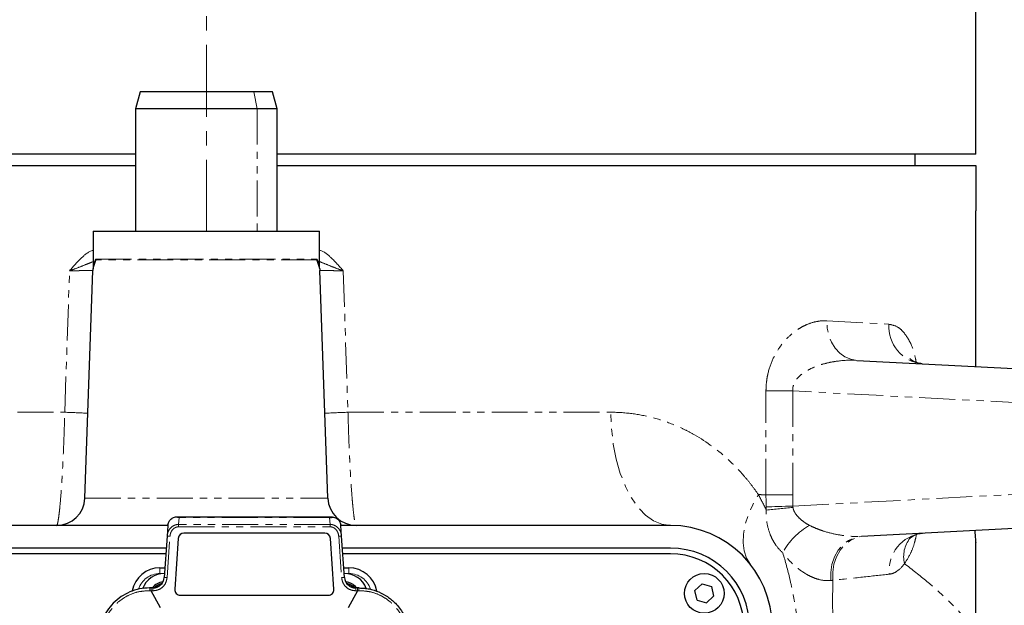
# Model space of a CAD drawing. Units: inches. Extents: x 0 to 11908, y 0 to 6720.
# Drawn here: x 4742 to 4916, y 3113 to 3217 of the extents above; entities that cross this region are included whole.
import ezdxf

# ---------------------------------------------------------------- set-up
doc = ezdxf.new("R2010")
doc.units = ezdxf.units.IN
doc.header["$MEASUREMENT"] = 0
for name, pattern in [('CENTER2', [28.575, 19.05, -3.175, 3.175, -3.175]), ('CENTERX2', [20.32, 12.7, -2.54, 2.54, -2.54]), ('PHANTOM', [12.7, 6.35, -1.27, 1.27, -1.27, 1.27, -1.27])]:
    doc.linetypes.add(name, pattern=pattern)
doc.layers.add('3中心线层', color=1, linetype='CENTER2')
doc.styles.add('宋体-标注', font='txt')
doc.dimstyles.new('ERORT2024$0', dxfattribs={"dimscale": 36, "dimtxt": 2.5, "dimasz": 1.5, "dimexe": 0.18, "dimexo": 0.0625, "dimgap": 0.5, "dimtad": 1, "dimdsep": 46, "dimtxsty": '宋体-标注', "dimcen": 1, "dimadec": 0, "dimazin": 0, "dimtfac": 1, "dimtdec": 4, "dimtmove": 0, "dimatfit": 1, "dimfxl": 1, "dimtolj": 1, "dimtzin": 0, "dimarcsym": 0})

# ---------------------------------------------------------------- blocks, each defined once
blk = doc.blocks.new('*D281')
at = {"color": 0, "linetype": 'Continuous', "lineweight": -2}
for p, q in [((5087.67, 3423.9), (5087.67, 2793.75)), ((4471.17, 3382.6), (4471.17, 2793.75)), ((4525.17, 2800.23), (5033.67, 2800.23))]:
    blk.add_line(p, q, dxfattribs=at)
at = {"color": 0}
for points in [[(4525.17, 2809.23), (4525.17, 2791.23), (4471.17, 2800.23)], [(5033.67, 2791.23), (5033.67, 2809.23), (5087.67, 2800.23)]]:
    blk.add_solid(points, dxfattribs=at)
at = {"layer": 'Defpoints', "color": 0}
for p in [(5087.67, 3426.15), (4471.17, 3384.85), (5087.67, 2800.23)]:
    blk.add_point(p, dxfattribs=at)
at = {"color": 0, "lineweight": 18, "insert": (4784.36, 2908.23), "char_height": 90, "attachment_point": 2, "style": '宋体-标注'}
blk.add_mtext('\\A1;616.5', dxfattribs=at)
blk = doc.blocks.new('*D282')
at = {"color": 0, "linetype": 'Continuous', "lineweight": -2}
for p, q in [((4753.67, 4590.08), (4349.65, 4590.08)), ((4356.13, 3001.48), (4356.13, 4536.08)), ((4878.1, 2947.48), (4349.65, 2947.48))]:
    blk.add_line(p, q, dxfattribs=at)
at = {"color": 0}
for points in [[(4365.13, 4536.08), (4347.13, 4536.08), (4356.13, 4590.08)], [(4347.13, 3001.48), (4365.13, 3001.48), (4356.13, 2947.48)]]:
    blk.add_solid(points, dxfattribs=at)
at = {"layer": 'Defpoints', "color": 0}
for p in [(4356.13, 4590.08), (4755.92, 4590.08), (4880.35, 2947.48)]:
    blk.add_point(p, dxfattribs=at)
at = {"color": 0, "lineweight": 18, "insert": (4248.13, 3768.78), "char_height": 90, "attachment_point": 2, "rotation": 90, "style": '宋体-标注'}
blk.add_mtext('\\A1;1642.6', dxfattribs=at)

msp = doc.modelspace()

# ---------------------------------------------------------------- linework, layer by layer
at = {"color": 7, "linetype": 'Continuous', "lineweight": 25}
for p, q in [((4911.349, 3203.078), (4911.349, 3234.078)), ((4763.653, 3204.133), (4762.849, 3201.133)), ((4783.766, 3204.133), (4763.653, 3204.133)), ((4787.046, 3204.133), (4783.766, 3204.133)), ((4787.849, 3201.133), (4787.046, 3204.133)), ((4911.349, 3203.078), (4911.346, 3203.078)), ((4911.346, 3193.078), (4911.346, 3203.078)), ((4762.849, 3201.133), (4762.849, 3179.478)), ((4784.345, 3201.133), (4762.849, 3201.133)), ((4787.849, 3201.133), (4784.345, 3201.133)), ((4787.849, 3179.478), (4787.849, 3201.133)), ((4762.849, 3193.078), (4639.349, 3193.078)), ((4911.346, 3193.078), (4787.849, 3193.078)), ((4900.599, 3191.078), (4900.599, 3193.078)), ((4639.349, 3191.078), (4762.849, 3191.078)), ((4787.849, 3191.078), (4911.346, 3191.078)), ((4911.346, 3191.078), (4911.346, 3183.078)), ((4911.349, 3183.078), (4911.346, 3183.078)), ((4911.349, 3155.55), (4911.349, 3183.078)), ((4755.349, 3179.478), (4755.349, 3173.217)), ((4755.349, 3179.478), (4775.349, 3179.478)), ((4775.349, 3179.478), (4795.349, 3179.478)), ((4795.349, 3173.222), (4795.349, 3179.478)), ((4753.877, 3132.304), (4755.282, 3172.548)), ((4796.822, 3132.304), (4795.417, 3172.548)), ((4890.285, 3156.654), (4920.349, 3155.078)), ((4797.656, 3128.928), (4769.997, 3128.928)), ((4768.545, 3127.478), (4693.349, 3127.478)), ((4768.545, 3127.479), (4768.414, 3125.604)), ((4768.56, 3127.63), (4768.545, 3127.479)), ((4799.108, 3127.479), (4799.093, 3127.63)), ((4799.239, 3125.604), (4799.108, 3127.479)), ((4857.349, 3127.478), (4799.108, 3127.478)), ((4920.349, 3127.078), (4891.133, 3125.547)), ((4768.414, 3125.604), (4767.902, 3118.289)), ((4770.39, 3125.198), (4769.761, 3116.198)), ((4796.265, 3126.128), (4771.388, 3126.128)), ((4797.892, 3116.198), (4797.263, 3125.198)), ((4799.751, 3118.289), (4799.239, 3125.604)), ((4768.265, 3123.478), (4693.349, 3123.478)), ((4857.349, 3123.478), (4799.388, 3123.478)), ((4911.349, 3107.328), (4911.349, 3124.489)), ((4768.195, 3122.478), (4693.349, 3122.478)), ((4857.349, 3122.478), (4799.458, 3122.478)), ((4767.149, 3119.978), (4768.02, 3119.978)), ((4799.632, 3119.978), (4800.549, 3119.978)), ((4862.955, 3117.159), (4861.7, 3115.965)), ((4862.955, 3117.159), (4864.593, 3116.675)), ((4864.593, 3116.675), (4864.999, 3114.992)), ((4765.603, 3116.428), (4765.326, 3116.428)), ((4765.907, 3116.428), (4765.603, 3116.428)), ((4767.27, 3112.928), (4765.604, 3115.93)), ((4770.758, 3115.128), (4796.894, 3115.128)), ((4802.049, 3115.93), (4800.383, 3112.928)), ((4802.05, 3116.428), (4801.746, 3116.428)), ((4802.326, 3116.428), (4802.05, 3116.428)), ((4862.106, 3114.281), (4861.7, 3115.965)), ((4863.744, 3113.798), (4864.999, 3114.992)), ((4862.106, 3114.281), (4863.744, 3113.798))]:
    msp.add_line(p, q, dxfattribs=at)
at = {"color": 8, "linetype": 'PHANTOM', "lineweight": 18}
for p, q in [((4783.766, 3204.133), (4784.345, 3201.133)), ((4784.345, 3201.133), (4784.345, 3179.478)), ((4755.793, 3174.513), (4794.906, 3174.513)), ((4794.905, 3174.443), (4755.794, 3174.443)), ((4750.324, 3147.478), (4751.166, 3172.478)), ((4799.533, 3172.478), (4800.375, 3147.478)), ((4885.007, 3163.644), (4895.987, 3163.039)), ((4874.249, 3132.891), (4874.249, 3151.255)), ((4878.973, 3151.255), (4874.249, 3151.255)), ((4878.973, 3151.255), (4878.973, 3132.891)), ((4920.349, 3149.086), (4878.973, 3151.255)), ((4703.862, 3147.478), (4750.324, 3147.478)), ((4800.375, 3147.478), (4846.837, 3147.478)), ((4753.877, 3132.304), (4796.822, 3132.304)), ((4878.973, 3132.891), (4874.249, 3132.891)), ((4879.003, 3130.903), (4920.349, 3133.07)), ((4770.527, 3128.852), (4770.444, 3127.658)), ((4797.126, 3128.852), (4770.527, 3128.852)), ((4797.126, 3128.852), (4797.209, 3127.658)), ((4770.444, 3127.658), (4770.444, 3127.234)), ((4797.209, 3127.658), (4770.444, 3127.658)), ((4770.444, 3127.234), (4797.209, 3127.234)), ((4797.209, 3127.234), (4797.209, 3127.658)), ((4768.401, 3118.254), (4768.913, 3125.569)), ((4768.414, 3125.604), (4768.913, 3125.569)), ((4799.239, 3125.604), (4798.74, 3125.569)), ((4798.74, 3125.569), (4799.252, 3118.254)), ((4767.149, 3119.978), (4767.149, 3118.978)), ((4800.549, 3119.978), (4800.549, 3118.978)), ((4767.849, 3118.978), (4767.149, 3118.978)), ((4767.95, 3118.978), (4767.849, 3118.978)), ((4768.401, 3118.254), (4767.902, 3118.289)), ((4799.252, 3118.254), (4799.751, 3118.289)), ((4799.849, 3118.978), (4799.702, 3118.978)), ((4800.549, 3118.978), (4799.849, 3118.978)), ((4765.604, 3115.93), (4765.334, 3115.937)), ((4765.604, 3115.93), (4765.907, 3115.928)), ((4765.907, 3116.428), (4765.907, 3115.928)), ((4801.746, 3116.428), (4801.746, 3115.928)), ((4801.746, 3115.928), (4802.049, 3115.93)), ((4802.049, 3115.93), (4802.319, 3115.937))]:
    msp.add_line(p, q, dxfattribs=at)
at = {"color": 8, "linetype": 'PHANTOM', "lineweight": 18, "flags": 128}
for points in [[(4890.285, 3156.654), (4889.222, 3156.837), (4888.211, 3157.268), (4887.288, 3157.931), (4886.488, 3158.802), (4885.84, 3159.85), (4885.367, 3161.035), (4885.086, 3162.316), (4885.007, 3163.644)], [(4857.349, 3127.478), (4855.853, 3127.682), (4854.388, 3128.288), (4852.982, 3129.286), (4851.666, 3130.653), (4850.465, 3132.363), (4849.404, 3134.381), (4848.505, 3136.665), (4847.787, 3139.17), (4847.262, 3141.844), (4846.944, 3144.632), (4846.837, 3147.478)], [(4871.516, 3120.582), (4870.831, 3121.695), (4870.388, 3122.972), (4870.193, 3124.396), (4870.248, 3125.945), (4870.554, 3127.597), (4871.106, 3129.327), (4871.895, 3131.11), (4872.91, 3132.92)], [(4874.277, 3130.754), (4874.757, 3130.769), (4875.278, 3130.786), (4875.837, 3130.804), (4876.429, 3130.823), (4877.046, 3130.842), (4877.685, 3130.862), (4878.34, 3130.883), (4879.003, 3130.903)], [(4885.722, 3117.753), (4885.684, 3119.186), (4885.89, 3120.594), (4886.332, 3121.916), (4886.991, 3123.096), (4887.839, 3124.087), (4888.841, 3124.844), (4889.954, 3125.338), (4891.133, 3125.547)], [(4886.082, 3117.792), (4886.047, 3119.224), (4886.257, 3120.628), (4886.702, 3121.946), (4887.363, 3123.124), (4888.214, 3124.111), (4889.218, 3124.866), (4890.334, 3125.359), (4891.514, 3125.567)]]:
    msp.add_lwpolyline(points, dxfattribs=at)
at = {"color": 7, "linetype": 'Continuous', "lineweight": 25}
msp.add_circle((4863.349, 3115.478), 3.5, dxfattribs=at)
at = {"color": 8, "linetype": 'PHANTOM', "lineweight": 18}
for centre, radius, start, end in [((4902.57, 3162.604), 6.597, 176.21727, 263.56403), ((4746.165, 3002.619), 144.919, 86.74245, 88.35583), ((4804.533, 3002.619), 144.919, 91.64417, 93.25755), ((4887.7, 3022.194), 108.807, 94.57619, 97.07102), ((4887.897, 3116.954), 12.099, 119.45606, 151.99143), ((4902.645, 3119.505), 6.648, 96.38906, 185.55208), ((4903.763, 3121.998), 5.187, 141.63669, 193.98865), ((4767.149, 3114.978), 4, 90, 161.97575), ((4800.549, 3114.978), 4, 17.84387, 90), ((4986.573, 3114.303), 100.552, 178.01108, 204.53297), ((4757.034, 3116.059), 8.3, 359.1626, 2.55337), ((4810.618, 3116.059), 8.3, 177.44663, 180.8374)]:
    msp.add_arc(centre, radius, start, end, dxfattribs=at)
at = {"color": 7, "linetype": 'Continuous', "lineweight": 25}
for centre, radius, start, end in [((4748.88, 3132.478), 5, 270, 358), ((4801.819, 3132.478), 5, 182, 270), ((4857.349, 3109.478), 18, 0, 90), ((4771.388, 3125.128), 1, 90, 176), ((4796.265, 3125.128), 1, 4, 90), ((4857.349, 3109.478), 14, 0, 90), ((4857.349, 3109.478), 13, 0, 90), ((4767.149, 3114.978), 5, 90, 169.07405), ((4800.549, 3114.978), 5, 10.28193, 90), ((4767.849, 3114.978), 4, 88.5534, 160.66618), ((4765.907, 3118.428), 2, 270, 356), ((4799.849, 3114.978), 4, 19.92475, 92.10384), ((4801.746, 3118.428), 2, 184, 270), ((4767.849, 3114.978), 2.5, 94.26817, 143.95011), ((4767.849, 3114.978), 2.25, 99.33785, 139.41925), ((4767.849, 3114.978), 2.15, 102.57457, 136.18252), ((4799.849, 3114.978), 2.5, 36.24204, 86.82612), ((4799.849, 3114.978), 2.25, 40.40386, 82.00485), ((4799.849, 3114.978), 2.15, 43.43838, 78.97033), ((4770.758, 3116.128), 1, 176, 270), ((4796.894, 3116.128), 1, 270, 4)]:
    msp.add_arc(centre, radius, start, end, dxfattribs=at)
at = {"color": 8, "linetype": 'PHANTOM', "lineweight": 18}
for points, knots in [([(4751.166, 3172.478), (4751.168, 3172.481), (4751.848, 3173.298), (4753.062, 3174.631), (4754.558, 3175.92), (4755.336, 3176.079), (4755.349, 3176.082)], [0, 0, 0, 0, 0.0022535, 0.5717044, 0.9925858, 1, 1, 1, 1]), ([(4795.349, 3176.082), (4795.363, 3176.079), (4796.141, 3175.92), (4797.637, 3174.631), (4798.851, 3173.298), (4799.53, 3172.481), (4799.533, 3172.478)], [0, 0, 0, 0, 0.0074142, 0.4282956, 0.9977465, 1, 1, 1, 1]), ([(4755.349, 3174.098), (4754.966, 3173.95), (4754.125, 3173.626), (4752.765, 3173.058), (4751.711, 3172.672), (4751.17, 3172.48), (4751.166, 3172.478)], [0, 0, 0, 0, 0.2943332, 0.6462975, 0.9970744, 1, 1, 1, 1]), ([(4755.35, 3173.217), (4755.349, 3173.217), (4755.346, 3173.195), (4755.421, 3173.697), (4755.664, 3174.23), (4755.793, 3174.513)], [0, 0, 0, 0, 0.0056398, 0.4723759, 1, 1, 1, 1]), ([(4755.794, 3174.443), (4755.794, 3174.462), (4755.794, 3174.48), (4755.793, 3174.498), (4755.793, 3174.503), (4755.793, 3174.508), (4755.793, 3174.513)], [0, 0, 0, 0, 0.000055909027, 0.000055909027, 0.000055909027, 0.000070829787, 0.000070829787, 0.000070829787, 0.000070829787]), ([(4794.905, 3174.443), (4794.905, 3174.462), (4794.905, 3174.48), (4794.906, 3174.498), (4794.906, 3174.503), (4794.906, 3174.508), (4794.906, 3174.513)], [0, 0, 0, 0, 0.000055909027, 0.000055909027, 0.000055909027, 0.000070829787, 0.000070829787, 0.000070829787, 0.000070829787]), ([(4794.906, 3174.513), (4795.03, 3174.251), (4795.264, 3173.758), (4795.382, 3173.07), (4795.349, 3173.22), (4795.348, 3173.222)], [0, 0, 0, 0, 0.5275598, 0.994239, 1, 1, 1, 1]), ([(4799.533, 3172.478), (4799.529, 3172.48), (4798.988, 3172.672), (4797.933, 3173.058), (4796.574, 3173.626), (4795.733, 3173.95), (4795.349, 3174.098)], [0, 0, 0, 0, 0.0029256, 0.3537025, 0.7056668, 1, 1, 1, 1]), ([(4755.282, 3172.548), (4755.282, 3172.547), (4755.181, 3172.544), (4754.882, 3172.538), (4754.759, 3172.535), (4754.471, 3172.53), (4754.304, 3172.527), (4753.929, 3172.521), (4753.725, 3172.517), (4753.283, 3172.51), (4753.044, 3172.506), (4752.54, 3172.499), (4752.278, 3172.495), (4751.736, 3172.487), (4751.454, 3172.482), (4751.166, 3172.478)], [0, 0, 0, 0, 0.25, 0.25, 0.375, 0.375, 0.5, 0.5, 0.625, 0.625, 0.75, 0.75, 0.875, 0.875, 1, 1, 1, 1]), ([(4799.533, 3172.478), (4799.245, 3172.482), (4798.963, 3172.487), (4798.421, 3172.495), (4798.159, 3172.499), (4797.655, 3172.506), (4797.416, 3172.51), (4796.974, 3172.517), (4796.769, 3172.521), (4796.395, 3172.527), (4796.228, 3172.53), (4795.94, 3172.535), (4795.817, 3172.538), (4795.518, 3172.544), (4795.417, 3172.547), (4795.417, 3172.548)], [0, 0, 0, 0, 0.125, 0.125, 0.25, 0.25, 0.375, 0.375, 0.5, 0.5, 0.625, 0.625, 0.75, 0.75, 1, 1, 1, 1]), ([(4874.249, 3151.255), (4874.249, 3151.743), (4874.274, 3152.226), (4874.376, 3153.183), (4874.454, 3153.66), (4874.753, 3155.047), (4875.041, 3155.914), (4875.764, 3157.543), (4876.185, 3158.275), (4876.884, 3159.274), (4877.13, 3159.592), (4877.635, 3160.186), (4877.893, 3160.464), (4878.685, 3161.24), (4879.234, 3161.685), (4880.081, 3162.254), (4880.368, 3162.428), (4880.948, 3162.742), (4881.241, 3162.882), (4882.117, 3163.249), (4882.699, 3163.423), (4883.858, 3163.636), (4884.434, 3163.676), (4885.007, 3163.644)], [0, 0, 0, 0, 0.0625, 0.0625, 0.125, 0.125, 0.25, 0.25, 0.375, 0.375, 0.4375, 0.4375, 0.5, 0.5, 0.625, 0.625, 0.6875, 0.6875, 0.75, 0.75, 0.875, 0.875, 1, 1, 1, 1]), ([(4895.987, 3163.039), (4896.538, 3162.921), (4897.426, 3162.731), (4898.512, 3161.743), (4899.551, 3160.281), (4900.395, 3158.482), (4900.714, 3156.738), (4900.799, 3156.274)], [0, 0, 0, 0, 0.2620861, 0.42231903, 0.58253208, 0.88891259, 1, 1, 1, 1]), ([(4890.285, 3156.654), (4889.207, 3156.71), (4888.125, 3156.671), (4886.493, 3156.47), (4885.947, 3156.379), (4884.866, 3156.145), (4884.329, 3156.003), (4883.268, 3155.657), (4882.742, 3155.454), (4881.968, 3155.085), (4881.712, 3154.95), (4881.214, 3154.658), (4880.971, 3154.501), (4880.503, 3154.153), (4880.277, 3153.964), (4879.85, 3153.539), (4879.654, 3153.308), (4879.315, 3152.793), (4879.174, 3152.508), (4879.038, 3152.052), (4879.005, 3151.897), (4878.968, 3151.58), (4878.963, 3151.417), (4878.973, 3151.255)], [0, 0, 0, 0, 0.25, 0.25, 0.375, 0.375, 0.5, 0.5, 0.625, 0.625, 0.6875, 0.6875, 0.75, 0.75, 0.8125, 0.8125, 0.875, 0.875, 0.9375, 0.9375, 0.96875, 0.96875, 1, 1, 1, 1]), ([(4748.88, 3127.478), (4748.935, 3127.478), (4748.995, 3127.606), (4749.09, 3127.989), (4749.122, 3128.149), (4749.188, 3128.528), (4749.255, 3128.966), (4749.323, 3129.52), (4749.393, 3130.133), (4749.428, 3130.47), (4749.533, 3131.565), (4749.603, 3132.391), (4749.705, 3133.772), (4749.739, 3134.256), (4749.79, 3135.018), (4749.806, 3135.279), (4749.839, 3135.808), (4749.855, 3136.076), (4749.935, 3137.437), (4749.995, 3138.588), (4750.08, 3140.406), (4750.107, 3141.032), (4750.158, 3142.292), (4750.182, 3142.928), (4750.251, 3144.851), (4750.29, 3146.154), (4750.324, 3147.478)], [0, 0, 0, 0, 0.125, 0.125, 0.1875, 0.1875, 0.25, 0.3125, 0.3125, 0.375, 0.375, 0.5, 0.5, 0.5625, 0.5625, 0.59375, 0.59375, 0.625, 0.625, 0.75, 0.75, 0.8125, 0.8125, 0.875, 0.875, 1, 1, 1, 1]), ([(4800.375, 3147.478), (4800.409, 3146.153), (4800.448, 3144.842), (4800.518, 3142.895), (4800.542, 3142.255), (4800.593, 3141.001), (4800.62, 3140.386), (4800.676, 3139.181), (4800.705, 3138.59), (4800.766, 3137.433), (4800.797, 3136.864), (4800.893, 3135.227), (4800.96, 3134.222), (4801.063, 3132.841), (4801.097, 3132.402), (4801.168, 3131.568), (4801.203, 3131.179), (4801.307, 3130.097), (4801.376, 3129.487), (4801.478, 3128.739), (4801.512, 3128.518), (4801.578, 3128.141), (4801.61, 3127.984), (4801.704, 3127.607), (4801.763, 3127.478), (4801.819, 3127.478)], [0, 0, 0, 0, 0.125, 0.125, 0.1875, 0.1875, 0.25, 0.25, 0.3125, 0.3125, 0.375, 0.375, 0.5, 0.5, 0.5625, 0.5625, 0.625, 0.625, 0.75, 0.75, 0.8125, 0.8125, 0.875, 0.875, 1, 1, 1, 1]), ([(4846.837, 3147.478), (4848.183, 3147.478), (4849.497, 3147.385), (4852.067, 3147.031), (4853.323, 3146.771), (4855.78, 3146.096), (4856.982, 3145.681), (4858.745, 3144.945), (4859.327, 3144.681), (4860.477, 3144.115), (4861.044, 3143.813), (4863.819, 3142.229), (4865.861, 3140.712), (4868.69, 3138.072), (4869.593, 3137.13), (4870.889, 3135.619), (4871.31, 3135.099), (4872.129, 3134.031), (4872.526, 3133.483), (4872.91, 3132.92)], [0, 0, 0, 0, 0.125, 0.125, 0.25, 0.25, 0.375, 0.375, 0.4375, 0.4375, 0.5, 0.5, 0.75, 0.75, 0.875, 0.875, 0.9375, 0.9375, 1, 1, 1, 1]), ([(4879.019, 3130.654), (4879.041, 3130.457), (4879.097, 3130.271), (4879.249, 3129.911), (4879.343, 3129.745), (4879.657, 3129.273), (4879.909, 3128.991), (4880.447, 3128.48), (4880.731, 3128.253), (4881.322, 3127.84), (4881.629, 3127.655), (4881.948, 3127.489)], [0, 0, 0, 0, 0.125, 0.125, 0.25, 0.25, 0.5, 0.5, 0.75, 0.75, 1, 1, 1, 1]), ([(4877.215, 3122.636), (4876.767, 3123.032), (4876.357, 3123.487), (4875.797, 3124.286), (4875.62, 3124.573), (4875.295, 3125.177), (4875.144, 3125.497), (4874.745, 3126.492), (4874.547, 3127.194), (4874.363, 3128.304), (4874.322, 3128.679), (4874.282, 3129.427), (4874.283, 3129.8), (4874.306, 3130.173)], [0, 0, 0, 0, 0.25, 0.25, 0.375, 0.375, 0.5, 0.5, 0.75, 0.75, 0.875, 0.875, 1, 1, 1, 1]), ([(4770.444, 3127.658), (4770.308, 3127.649), (4770.034, 3127.633), (4769.519, 3127.452), (4768.977, 3127.046), (4768.54, 3126.372), (4768.456, 3125.86), (4768.414, 3125.604)], [0, 0, 0, 0, 0.12753393, 0.25821591, 0.50997141, 0.75596877, 1, 1, 1, 1]), ([(4768.913, 3125.569), (4768.945, 3125.775), (4769.009, 3126.185), (4769.336, 3126.729), (4769.745, 3127.061), (4770.134, 3127.213), (4770.341, 3127.227), (4770.444, 3127.234)], [0, 0, 0, 0, 0.2505883, 0.5000738, 0.7496638, 0.8756522, 1, 1, 1, 1]), ([(4797.209, 3127.658), (4797.344, 3127.649), (4797.618, 3127.633), (4798.133, 3127.452), (4798.676, 3127.046), (4799.113, 3126.372), (4799.197, 3125.86), (4799.239, 3125.604)], [0, 0, 0, 0, 0.1275246, 0.2582159, 0.5099714, 0.7559688, 1, 1, 1, 1]), ([(4797.209, 3127.234), (4797.312, 3127.227), (4797.519, 3127.212), (4797.908, 3127.062), (4798.317, 3126.729), (4798.643, 3126.185), (4798.708, 3125.775), (4798.74, 3125.569)], [0, 0, 0, 0, 0.1241377, 0.2503273, 0.4999203, 0.7494088, 1, 1, 1, 1]), ([(4881.948, 3127.489), (4882.318, 3127.296), (4882.697, 3127.123), (4883.461, 3126.809), (4883.846, 3126.668), (4885.002, 3126.286), (4885.777, 3126.084), (4887.328, 3125.767), (4888.104, 3125.655), (4889.631, 3125.525), (4890.386, 3125.508), (4891.133, 3125.547)], [0, 0, 0, 0, 0.125, 0.125, 0.25, 0.25, 0.5, 0.5, 0.75, 0.75, 1, 1, 1, 1]), ([(4900.856, 3125.904), (4900.741, 3125.4), (4900.471, 3124.213), (4899.794, 3122.362), (4899.122, 3121.341), (4898.73, 3120.744)], [0, 0, 0, 0, 0.2346546, 0.552895, 1, 1, 1, 1]), ([(4877.215, 3122.636), (4877.687, 3121.115), (4878.105, 3119.563), (4878.657, 3117.189), (4878.829, 3116.387), (4879.146, 3114.783), (4879.291, 3113.983), (4879.556, 3112.386), (4879.676, 3111.589), (4879.894, 3109.998), (4879.992, 3109.203), (4880.252, 3106.837), (4880.384, 3105.289), (4880.482, 3103.767)], [0, 0, 0, 0, 0.25, 0.25, 0.375, 0.375, 0.5, 0.5, 0.625, 0.625, 0.75, 0.75, 1, 1, 1, 1]), ([(4885.722, 3117.753), (4885.047, 3117.678), (4884.353, 3117.738), (4883.282, 3118.009), (4882.919, 3118.13), (4882.185, 3118.434), (4881.811, 3118.618), (4880.705, 3119.248), (4879.976, 3119.773), (4878.91, 3120.722), (4878.559, 3121.066), (4877.869, 3121.813), (4877.534, 3122.213), (4877.215, 3122.636)], [0, 0, 0, 0, 0.25, 0.25, 0.375, 0.375, 0.5, 0.5, 0.75, 0.75, 0.875, 0.875, 1, 1, 1, 1]), ([(4898.73, 3120.744), (4898.326, 3120.184), (4897.905, 3119.746), (4897.231, 3119.27), (4897, 3119.142), (4896.521, 3118.951), (4896.277, 3118.889), (4896.028, 3118.862)], [0, 0, 0, 0, 0.5, 0.5, 0.75, 0.75, 1, 1, 1, 1]), ([(4898.73, 3120.744), (4900.091, 3119.674), (4902.821, 3117.528), (4906.037, 3114.654), (4908.576, 3112.087), (4910.323, 3109.897), (4911.268, 3108.267), (4911.253, 3107.59), (4911.247, 3107.328)], [0, 0, 0, 0, 0.1759103, 0.3528642, 0.5286357, 0.7043938, 0.8854677, 1, 1, 1, 1]), ([(4765.907, 3115.928), (4766.209, 3115.96), (4766.834, 3116.026), (4767.651, 3116.558), (4768.239, 3117.336), (4768.348, 3117.955), (4768.401, 3118.254)], [0, 0, 0, 0, 0.2409887, 0.5, 0.7590113, 1, 1, 1, 1]), ([(4799.252, 3118.254), (4799.305, 3117.955), (4799.414, 3117.336), (4800.001, 3116.558), (4800.818, 3116.026), (4801.444, 3115.96), (4801.746, 3115.928)], [0, 0, 0, 0, 0.2409887, 0.5, 0.7590113, 1, 1, 1, 1]), ([(4896.028, 3118.862), (4894.535, 3118.696), (4892.957, 3118.524), (4889.639, 3118.167), (4887.898, 3117.982), (4886.082, 3117.792)], [0, 0, 0, 0, 0.5, 0.5, 1, 1, 1, 1]), ([(4765.334, 3115.937), (4764.768, 3115.916), (4763.637, 3115.872), (4762.006, 3115.371), (4760.521, 3114.57), (4758.813, 3113.154), (4757.21, 3110.815), (4756.956, 3108.655), (4756.828, 3107.572)], [0, 0, 0, 0, 0.1252146, 0.2504596, 0.3757703, 0.5011426, 0.7499964, 1, 1, 1, 1]), ([(4802.319, 3115.937), (4802.883, 3115.916), (4804.01, 3115.873), (4805.634, 3115.374), (4807.119, 3114.583), (4808.827, 3113.166), (4810.441, 3110.826), (4810.696, 3108.658), (4810.825, 3107.572)], [0, 0, 0, 0, 0.1248624, 0.2494136, 0.3743013, 0.4995552, 0.7491998, 1, 1, 1, 1])]:
    msp.add_open_spline(points, degree=3, knots=knots, dxfattribs=at)
at = {"color": 7, "linetype": 'Continuous', "lineweight": 25}
for points, knots in [([(4755.794, 3174.443), (4755.794, 3174.425), (4755.791, 3174.409), (4755.785, 3174.381), (4755.782, 3174.368), (4755.773, 3174.332), (4755.766, 3174.311), (4755.746, 3174.248), (4755.733, 3174.21), (4755.694, 3174.098), (4755.669, 3174.029), (4755.595, 3173.825), (4755.551, 3173.697), (4755.471, 3173.45), (4755.436, 3173.332), (4755.376, 3173.113), (4755.351, 3173.011), (4755.332, 3172.927)], [0, 0, 0, 0, 0.015625, 0.015625, 0.03125, 0.03125, 0.0625, 0.0625, 0.125, 0.125, 0.25, 0.25, 0.5, 0.5, 0.75, 0.75, 1, 1, 1, 1]), ([(4795.367, 3172.927), (4795.348, 3173.011), (4795.323, 3173.113), (4795.263, 3173.332), (4795.227, 3173.451), (4795.148, 3173.698), (4795.103, 3173.826), (4795.03, 3174.029), (4795.005, 3174.099), (4794.965, 3174.21), (4794.952, 3174.249), (4794.932, 3174.311), (4794.926, 3174.333), (4794.916, 3174.369), (4794.913, 3174.381), (4794.908, 3174.409), (4794.905, 3174.426), (4794.905, 3174.443)], [0, 0, 0, 0, 0.25, 0.25, 0.5, 0.5, 0.75, 0.75, 0.875, 0.875, 0.9375, 0.9375, 0.96875, 0.96875, 0.984375, 0.984375, 1, 1, 1, 1]), ([(4755.332, 3172.927), (4755.317, 3172.865), (4755.306, 3172.802), (4755.289, 3172.675), (4755.284, 3172.611), (4755.282, 3172.548)], [0, 0, 0, 0, 0.5, 0.5, 1, 1, 1, 1]), ([(4755.332, 3172.927), (4755.319, 3172.871), (4755.306, 3172.809), (4755.317, 3172.855), (4755.318, 3172.859)], [0, 0, 0, 0, 0.9091457, 1, 1, 1, 1]), ([(4795.367, 3172.927), (4795.381, 3172.865), (4795.393, 3172.802), (4795.409, 3172.675), (4795.415, 3172.611), (4795.417, 3172.548)], [0, 0, 0, 0, 0.5, 0.5, 1, 1, 1, 1]), ([(4795.384, 3172.847), (4795.384, 3172.847), (4795.393, 3172.808), (4795.38, 3172.868), (4795.367, 3172.927)], [0, 0, 0, 0, 0.001026, 1, 1, 1, 1]), ([(4901.833, 3156.06), (4901.533, 3156.092), (4900.891, 3156.161), (4900.154, 3156.541), (4899.766, 3156.844), (4899.665, 3156.984), (4899.691, 3156.944), (4899.692, 3156.943)], [0, 0, 0, 0, 0.2678614, 0.5745713, 0.7879821, 0.9945472, 1, 1, 1, 1]), ([(4768.559, 3127.63), (4768.612, 3127.833), (4768.72, 3128.239), (4769.054, 3128.542), (4769.222, 3128.693)], [0, 0, 0, 0, 0.50011482, 1, 1, 1, 1]), ([(4770.527, 3128.852), (4770.442, 3128.872), (4770.332, 3128.899), (4770.107, 3128.93), (4769.846, 3128.936), (4769.512, 3128.873), (4769.313, 3128.749), (4769.222, 3128.693)], [0, 0, 0, 0, 0.1873068, 0.2432651, 0.5001794, 0.7724701, 1, 1, 1, 1]), ([(4797.126, 3128.852), (4797.352, 3128.894), (4797.7, 3128.958), (4798.141, 3128.872), (4798.34, 3128.749), (4798.431, 3128.693)], [0, 0, 0, 0, 0.4991606, 0.7701565, 1, 1, 1, 1]), ([(4798.431, 3128.693), (4798.598, 3128.542), (4798.934, 3128.239), (4799.041, 3127.833), (4799.094, 3127.63)], [0, 0, 0, 0, 0.49992735, 1, 1, 1, 1]), ([(4899.696, 3125.216), (4899.713, 3125.236), (4899.75, 3125.281), (4900.105, 3125.579), (4900.8, 3125.917), (4901.487, 3126.111), (4901.843, 3126.097), (4901.9, 3126.095)], [0, 0, 0, 0, 0.18412373, 0.41556821, 0.67273968, 0.94775202, 1, 1, 1, 1]), ([(4911.349, 3124.489), (4911.349, 3124.486), (4911.362, 3124.298), (4911.316, 3124.893), (4911.245, 3126.043), (4911.21, 3126.599)], [0, 0, 0, 0, 0.01005422, 0.52071374, 1, 1, 1, 1]), ([(4765.326, 3116.428), (4764.724, 3116.395), (4763.819, 3116.344), (4762.655, 3116.037), (4761.548, 3115.634), (4760.232, 3114.919), (4758.882, 3113.792), (4757.758, 3112.404), (4757.119, 3111.191), (4756.766, 3110.231), (4756.6, 3109.657), (4756.507, 3109.233), (4756.448, 3108.911), (4756.36, 3108.36), (4756.341, 3107.837), (4756.326, 3107.428)], [0, 0, 0, 0, 0.12521539, 0.18804974, 0.2505506, 0.37157328, 0.50062796, 0.62012611, 0.75030785, 0.79303091, 0.84067994, 0.87938696, 0.88684753, 0.91154644, 1, 1, 1, 1]), ([(4802.326, 3116.428), (4802.648, 3116.418), (4803.25, 3116.4), (4804.439, 3116.209), (4805.842, 3115.777), (4807.146, 3115.068), (4808.095, 3114.357), (4808.817, 3113.691), (4809.517, 3112.881), (4810.164, 3111.906), (4810.571, 3111.07), (4810.812, 3110.436), (4810.943, 3110.039), (4811.063, 3109.606), (4811.134, 3109.286), (4811.196, 3108.964), (4811.291, 3108.395), (4811.311, 3107.837), (4811.326, 3107.428)], [0, 0, 0, 0, 0.06689759, 0.12532939, 0.25044855, 0.37142086, 0.43498697, 0.50059806, 0.57911046, 0.66236451, 0.75039512, 0.77831918, 0.80843383, 0.84073938, 0.87523608, 0.87943492, 0.91157976, 1, 1, 1, 1])]:
    msp.add_open_spline(points, degree=3, knots=knots, dxfattribs=at)
at = {"color": 8, "linetype": 'PHANTOM', "lineweight": 18}
for points in [[(4872.91, 3132.92), (4873.36, 3132.92), (4873.806, 3132.91), (4874.249, 3132.891)], [(4872.91, 3132.92), (4873.398, 3132.029), (4873.862, 3131.114), (4874.306, 3130.173)], [(4874.277, 3130.754), (4874.257, 3131.466), (4874.248, 3132.178), (4874.249, 3132.891)], [(4878.973, 3132.891), (4878.973, 3132.228), (4878.983, 3131.566), (4879.003, 3130.903)], [(4874.306, 3130.173), (4874.292, 3130.366), (4874.282, 3130.559), (4874.277, 3130.754)], [(4879.003, 3130.903), (4879.004, 3130.819), (4879.009, 3130.736), (4879.019, 3130.654)], [(4886.082, 3117.792), (4885.962, 3117.779), (4885.843, 3117.766), (4885.722, 3117.753)], [(4765.604, 3115.93), (4765.604, 3115.995), (4765.604, 3116.126), (4765.603, 3116.291), (4765.603, 3116.406), (4765.603, 3116.421), (4765.603, 3116.428)], [(4802.049, 3115.93), (4802.049, 3115.995), (4802.049, 3116.126), (4802.049, 3116.291), (4802.049, 3116.406), (4802.05, 3116.421), (4802.05, 3116.428)]]:
    msp.add_open_spline(points, degree=3, dxfattribs=at)
at = {"layer": '3中心线层', "linetype": 'CENTERX2', "lineweight": 18}
msp.add_line((4775.349, 3179.39), (4775.349, 3843.504), dxfattribs=at)

# ---------------------------------------------------------------- dimensions: what is measured, and where the dimension line sits
at = {"color": 7, "linetype": 'Continuous', "lineweight": 18}
dim = msp.add_linear_dim(base=(4356.134, 4590.078), p1=(4880.349, 2947.478), p2=(4755.919, 4590.078), angle=90, dimstyle='ERORT2024$0', dxfattribs=at)
dim.commit()
dim.dimension.update_dxf_attribs({"geometry": '*D282', "text_midpoint": (4356.134, 3768.778), "dimtype": 160})
dim = msp.add_linear_dim(base=(5087.669, 2800.229), p1=(4471.169, 3384.846), p2=(5087.669, 3426.149), dimstyle='ERORT2024$0', dxfattribs=at)
dim.commit()
dim.dimension.update_dxf_attribs({"geometry": '*D281', "text_midpoint": (4784.364, 2800.229), "dimtype": 160})

doc.saveas('drawing.dxf')
